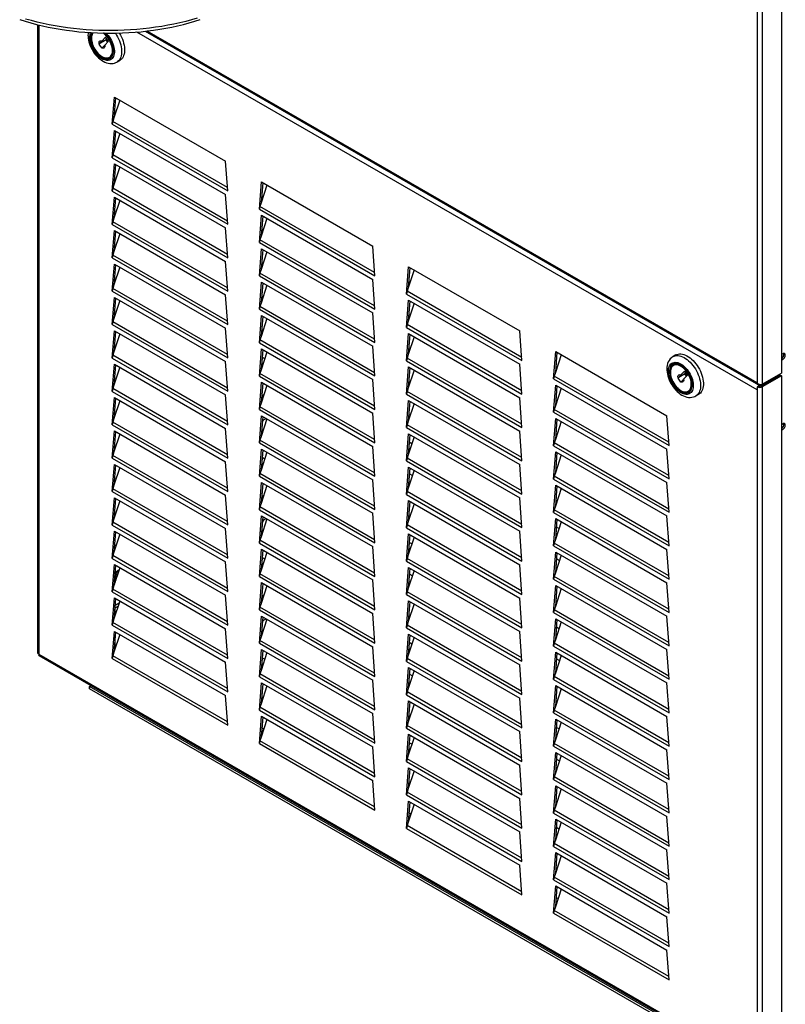
# Paper-space layout 'Layout1' of a CAD drawing. Extents: x -40 to 841, y 0 to 591.
# Drawn here: x 686 to 761, y 82 to 179 of the extents above; entities that cross this region are included whole.
import ezdxf

# ---------------------------------------------------------------- set-up
doc = ezdxf.new("R2010")
doc.units = 0
doc.layers.get('0').update_dxf_attribs({"linetype": 'CONTINUOUS'})

psp = doc.layouts.get("Layout1")

# ---------------------------------------------------------------- linework, layer by layer
at = {"color": 7, "linetype": 'CONTINUOUS'}
for p, q in [((760.772, 199.193), (760.772, 144.083)), ((758.396, 197.98), (758.396, 143.141)), ((758.905, 198.115), (758.905, 143.005)), ((688.089, 178.179), (688.089, 116.708)), ((693.461, 177.361), (693.478, 177.39)), ((698.604, 177.536), (758.529, 142.942)), ((694.773, 176.685), (694.066, 176.277)), ((694.102, 176.314), (694.066, 176.277)), ((694.066, 176.277), (694.21, 176.075)), ((694.724, 176.959), (694.359, 176.58)), ((694.647, 176.177), (695.012, 176.556)), ((695.012, 176.556), (694.724, 176.959)), ((694.773, 176.685), (694.857, 176.772)), ((694.927, 176.468), (694.773, 176.685)), ((694.21, 176.075), (694.354, 175.873)), ((694.354, 175.873), (694.39, 175.911)), ((695.16, 174.967), (695.361, 175.083)), ((695.839, 174.524), (696.122, 174.688)), ((695.377, 168.439), (695.588, 171.102)), ((695.705, 171.035), (695.548, 169.055)), ((696.119, 170.796), (695.548, 169.055)), ((695.588, 171.102), (706.454, 164.83)), ((695.548, 169.055), (695.435, 168.711)), ((695.377, 168.439), (706.665, 161.922)), ((695.377, 165.172), (695.588, 167.836)), ((695.705, 167.769), (695.548, 165.789)), ((695.588, 167.836), (706.454, 161.564)), ((696.119, 167.53), (695.548, 165.789)), ((695.548, 165.789), (695.435, 165.445)), ((695.377, 165.172), (706.665, 158.656)), ((706.665, 161.922), (706.454, 164.83)), ((695.377, 161.906), (695.588, 164.57)), ((695.705, 164.503), (695.548, 162.523)), ((696.119, 164.264), (695.548, 162.523)), ((695.588, 164.57), (706.454, 158.298)), ((709.756, 160.138), (709.967, 162.802)), ((709.967, 162.802), (720.832, 156.53)), ((695.377, 161.906), (706.665, 155.39)), ((695.548, 162.523), (695.435, 162.179)), ((710.083, 162.735), (709.926, 160.755)), ((710.498, 162.496), (709.926, 160.755)), ((695.377, 158.64), (695.588, 161.304)), ((695.705, 161.237), (695.548, 159.257)), ((696.119, 160.998), (695.548, 159.257)), ((695.588, 161.304), (706.454, 155.032)), ((706.665, 158.656), (706.454, 161.564)), ((709.756, 160.138), (721.043, 153.622)), ((709.926, 160.755), (709.813, 160.411)), ((695.548, 159.257), (695.435, 158.913)), ((709.756, 156.872), (709.967, 159.536)), ((710.083, 159.469), (709.926, 157.488)), ((710.498, 159.229), (709.926, 157.488)), ((709.967, 159.536), (720.832, 153.263)), ((695.377, 158.64), (706.665, 152.124)), ((695.377, 155.374), (695.588, 158.038)), ((695.705, 157.971), (695.548, 155.99)), ((695.588, 158.038), (706.454, 151.765)), ((706.665, 155.39), (706.454, 158.298)), ((696.119, 157.731), (695.548, 155.99)), ((709.926, 157.488), (709.813, 157.145)), ((709.756, 156.872), (721.043, 150.356)), ((709.756, 153.606), (709.967, 156.27)), ((710.083, 156.203), (709.926, 154.222)), ((709.967, 156.27), (720.832, 149.997)), ((721.043, 153.622), (720.832, 156.53)), ((695.377, 155.374), (706.665, 148.858)), ((695.548, 155.99), (695.435, 155.646)), ((710.498, 155.963), (709.926, 154.222)), ((695.377, 152.108), (695.588, 154.772)), ((695.705, 154.705), (695.548, 152.724)), ((696.119, 154.465), (695.548, 152.724)), ((695.588, 154.772), (706.454, 148.499)), ((706.665, 152.124), (706.454, 155.032)), ((709.926, 154.222), (709.813, 153.878)), ((724.134, 151.838), (724.345, 154.502)), ((724.461, 154.435), (724.304, 152.454)), ((724.876, 154.195), (724.304, 152.454)), ((724.345, 154.502), (735.21, 148.229)), ((709.756, 153.606), (721.043, 147.09)), ((721.043, 150.356), (720.832, 153.263)), ((695.548, 152.724), (695.435, 152.38)), ((709.756, 150.34), (709.967, 153.004)), ((710.083, 152.937), (709.926, 150.956)), ((710.498, 152.697), (709.926, 150.956)), ((709.967, 153.004), (720.832, 146.731)), ((724.304, 152.454), (724.191, 152.11)), ((695.377, 152.108), (706.665, 145.592)), ((695.377, 148.842), (695.588, 151.506)), ((695.705, 151.438), (695.548, 149.458)), ((696.119, 151.199), (695.548, 149.458)), ((695.588, 151.506), (706.454, 145.233)), ((706.665, 148.858), (706.454, 151.765)), ((724.134, 151.838), (735.422, 145.322)), ((724.134, 148.572), (724.345, 151.235)), ((724.345, 151.235), (735.21, 144.963)), ((709.756, 150.34), (721.043, 143.823)), ((709.926, 150.956), (709.813, 150.612)), ((724.461, 151.168), (724.304, 149.188)), ((724.876, 150.929), (724.304, 149.188)), ((695.548, 149.458), (695.435, 149.114)), ((709.756, 147.073), (709.967, 149.737)), ((710.083, 149.67), (709.926, 147.69)), ((710.498, 149.431), (709.926, 147.69)), ((709.967, 149.737), (720.832, 143.465)), ((721.043, 147.09), (720.832, 149.997)), ((695.377, 148.842), (706.665, 142.325)), ((706.665, 145.592), (706.454, 148.499)), ((724.134, 148.572), (735.422, 142.055)), ((724.304, 149.188), (724.191, 148.844)), ((695.377, 145.575), (695.588, 148.239)), ((695.705, 148.172), (695.548, 146.192)), ((696.119, 147.933), (695.548, 146.192)), ((695.588, 148.239), (706.454, 141.967)), ((709.926, 147.69), (709.813, 147.346)), ((724.134, 145.305), (724.345, 147.969)), ((724.461, 147.902), (724.304, 145.922)), ((724.876, 147.663), (724.304, 145.922)), ((724.345, 147.969), (735.21, 141.697)), ((735.422, 145.322), (735.21, 148.229)), ((709.756, 147.073), (721.043, 140.557)), ((709.756, 143.807), (709.967, 146.471)), ((710.083, 146.404), (709.926, 144.424)), ((709.967, 146.471), (720.832, 140.199)), ((721.043, 143.823), (720.832, 146.731)), ((695.377, 145.575), (706.665, 139.059)), ((695.548, 146.192), (695.435, 145.848)), ((710.498, 146.165), (709.926, 144.424)), ((724.304, 145.922), (724.191, 145.578)), ((738.512, 143.537), (738.723, 146.201)), ((738.839, 146.134), (738.683, 144.154)), ((739.254, 145.895), (738.683, 144.154)), ((738.723, 146.201), (749.589, 139.929)), ((750.468, 145.882), (750.185, 145.718)), ((695.377, 142.309), (695.588, 144.973)), ((695.705, 144.906), (695.548, 142.926)), ((696.119, 144.667), (695.548, 142.926)), ((695.588, 144.973), (706.454, 138.701)), ((706.665, 142.325), (706.454, 145.233)), ((724.134, 145.305), (735.422, 138.789)), ((724.134, 142.039), (724.345, 144.703)), ((724.461, 144.636), (724.304, 142.656)), ((724.345, 144.703), (735.21, 138.431)), ((735.422, 142.055), (735.21, 144.963)), ((750.43, 145.025), (750.228, 144.909)), ((709.756, 143.807), (721.043, 137.291)), ((709.926, 144.424), (709.813, 144.08)), ((724.876, 144.397), (724.304, 142.656)), ((738.512, 143.537), (749.8, 137.021)), ((738.683, 144.154), (738.57, 143.81)), ((751.342, 144.029), (750.635, 143.62)), ((750.671, 143.658), (750.635, 143.62)), ((750.635, 143.62), (750.778, 143.419)), ((751.293, 144.303), (750.928, 143.924)), ((751.215, 143.521), (751.58, 143.899)), ((751.58, 143.899), (751.293, 144.303)), ((751.342, 144.029), (751.426, 144.116)), ((751.496, 143.812), (751.342, 144.029)), ((760.644, 143.916), (758.778, 142.839)), ((758.905, 143.005), (760.772, 144.083)), ((760.772, 143.843), (758.905, 142.765)), ((760.234, 143.679), (760.234, 143.773)), ((760.644, 143.916), (760.772, 143.843)), ((760.772, 143.843), (760.772, 77.045)), ((695.548, 142.926), (695.435, 142.582)), ((709.756, 140.541), (709.967, 143.205)), ((710.083, 143.138), (709.926, 141.158)), ((710.498, 142.899), (709.926, 141.158)), ((709.967, 143.205), (720.832, 136.933)), ((721.043, 140.557), (720.832, 143.465)), ((724.304, 142.656), (724.191, 142.312)), ((738.512, 140.271), (738.723, 142.935)), ((738.839, 142.868), (738.683, 140.888)), ((739.254, 142.629), (738.683, 140.888)), ((738.723, 142.935), (749.589, 136.663)), ((750.778, 143.419), (750.922, 143.217)), ((750.922, 143.217), (750.958, 143.254)), ((758.523, 142.839), (758.396, 142.765)), ((758.396, 142.765), (758.396, 142.471)), ((758.768, 142.926), (758.896, 143)), ((758.768, 142.996), (758.768, 142.926)), ((758.778, 142.839), (758.905, 142.765)), ((758.905, 142.765), (758.905, 75.967)), ((695.377, 142.309), (706.665, 135.793)), ((695.377, 139.043), (695.588, 141.707)), ((695.705, 141.64), (695.548, 139.66)), ((695.588, 141.707), (706.454, 135.435)), ((706.665, 139.059), (706.454, 141.967)), ((710.029, 141.743), (709.958, 141.561)), ((724.134, 142.039), (735.422, 135.523)), ((735.422, 138.789), (735.21, 141.697)), ((751.728, 142.31), (751.93, 142.427)), ((752.408, 141.868), (752.691, 142.031)), ((758.396, 142.471), (758.396, 76.103)), ((696.119, 141.401), (695.548, 139.66)), ((709.926, 141.158), (709.813, 140.814)), ((724.134, 138.773), (724.345, 141.437)), ((724.461, 141.37), (724.304, 139.39)), ((724.876, 141.131), (724.304, 139.39)), ((724.345, 141.437), (735.21, 135.165)), ((738.683, 140.888), (738.57, 140.544)), ((695.548, 139.66), (695.435, 139.316)), ((709.756, 140.541), (721.043, 134.025)), ((709.756, 137.275), (709.967, 139.939)), ((710.083, 139.872), (709.926, 137.891)), ((710.498, 139.632), (709.926, 137.891)), ((709.967, 139.939), (720.832, 133.666)), ((721.043, 137.291), (720.832, 140.199)), ((738.512, 140.271), (749.8, 133.755)), ((738.512, 137.005), (738.723, 139.669)), ((738.723, 139.669), (749.589, 133.396)), ((749.8, 137.021), (749.589, 139.929)), ((695.377, 139.043), (706.665, 132.527)), ((706.665, 135.793), (706.454, 138.701)), ((724.134, 138.773), (735.422, 132.257)), ((724.304, 139.39), (724.191, 139.046)), ((738.839, 139.602), (738.683, 137.621)), ((739.254, 139.362), (738.683, 137.621)), ((695.377, 135.777), (695.588, 138.441)), ((695.705, 138.374), (695.548, 136.393)), ((696.119, 138.134), (695.548, 136.393)), ((695.588, 138.441), (706.454, 132.168)), ((709.926, 137.891), (709.813, 137.548)), ((724.134, 135.507), (724.345, 138.171)), ((724.461, 138.104), (724.304, 136.123)), ((724.876, 137.864), (724.304, 136.123)), ((724.345, 138.171), (735.21, 131.898)), ((735.422, 135.523), (735.21, 138.431)), ((709.756, 137.275), (721.043, 130.759)), ((721.043, 134.025), (720.832, 136.933)), ((724.353, 136.744), (724.483, 136.669)), ((724.658, 137.201), (724.401, 137.349)), ((738.512, 137.005), (749.8, 130.489)), ((738.683, 137.621), (738.57, 137.277)), ((695.548, 136.393), (695.435, 136.049)), ((709.756, 134.009), (709.967, 136.673)), ((710.083, 136.606), (709.926, 134.625)), ((710.498, 136.366), (709.926, 134.625)), ((709.967, 136.673), (720.832, 130.4)), ((724.304, 136.123), (724.191, 135.779)), ((738.512, 133.739), (738.723, 136.403)), ((738.839, 136.336), (738.683, 134.355)), ((739.254, 136.096), (738.683, 134.355)), ((738.723, 136.403), (749.589, 130.13)), ((749.8, 133.755), (749.589, 136.663)), ((695.377, 135.777), (706.665, 129.261)), ((695.377, 132.511), (695.588, 135.175)), ((695.705, 135.108), (695.548, 133.127)), ((696.119, 134.868), (695.548, 133.127)), ((695.588, 135.175), (706.454, 128.902)), ((706.665, 132.527), (706.454, 135.435)), ((724.134, 135.507), (735.422, 128.991)), ((724.134, 132.241), (724.345, 134.905)), ((724.461, 134.838), (724.304, 132.857)), ((724.345, 134.905), (735.21, 128.632)), ((735.422, 132.257), (735.21, 135.165)), ((709.756, 134.009), (721.043, 127.493)), ((709.926, 134.625), (709.813, 134.281)), ((724.876, 134.598), (724.304, 132.857)), ((724.415, 134.258), (724.709, 134.089)), ((738.683, 134.355), (738.57, 134.011)), ((695.548, 133.127), (695.435, 132.783)), ((709.756, 130.743), (709.967, 133.407)), ((710.083, 133.34), (709.926, 131.359)), ((710.498, 133.1), (709.926, 131.359)), ((709.967, 133.407), (720.832, 127.134)), ((721.043, 130.759), (720.832, 133.666)), ((738.512, 133.739), (749.8, 127.223)), ((738.512, 130.473), (738.723, 133.137)), ((738.839, 133.07), (738.683, 131.089)), ((738.723, 133.137), (749.589, 126.864)), ((749.8, 130.489), (749.589, 133.396)), ((695.377, 132.511), (706.665, 125.995)), ((706.665, 129.261), (706.454, 132.168)), ((710.029, 131.945), (709.958, 131.763)), ((724.134, 132.241), (735.422, 125.725)), ((724.304, 132.857), (724.191, 132.513)), ((739.254, 132.83), (738.683, 131.089)), ((695.377, 129.245), (695.588, 131.909)), ((695.705, 131.841), (695.548, 129.861)), ((696.119, 131.602), (695.548, 129.861)), ((695.588, 131.909), (706.454, 125.636)), ((709.926, 131.359), (709.813, 131.015)), ((724.134, 128.975), (724.345, 131.639)), ((724.461, 131.571), (724.304, 129.591)), ((724.876, 131.332), (724.304, 129.591)), ((724.345, 131.639), (735.21, 125.366)), ((735.422, 128.991), (735.21, 131.898)), ((738.683, 131.089), (738.57, 130.745)), ((709.756, 130.743), (721.043, 124.226)), ((709.756, 127.476), (709.967, 130.14)), ((710.083, 130.073), (709.926, 128.093)), ((709.967, 130.14), (720.832, 123.868)), ((721.043, 127.493), (720.832, 130.4)), ((724.433, 129.982), (724.34, 130.036)), ((738.512, 130.473), (749.8, 123.956)), ((749.8, 127.223), (749.589, 130.13)), ((695.377, 129.245), (706.665, 122.728)), ((695.548, 129.861), (695.435, 129.517)), ((710.498, 129.834), (709.926, 128.093)), ((724.304, 129.591), (724.191, 129.247)), ((738.512, 127.206), (738.723, 129.87)), ((738.839, 129.803), (738.683, 127.823)), ((739.254, 129.564), (738.683, 127.823)), ((738.723, 129.87), (749.589, 123.598)), ((739.036, 128.9), (738.78, 129.048)), ((695.377, 125.978), (695.588, 128.642)), ((695.705, 128.575), (695.548, 126.595)), ((696.119, 128.336), (695.548, 126.595)), ((695.588, 128.642), (706.454, 122.37)), ((706.665, 125.995), (706.454, 128.902)), ((709.926, 128.093), (709.813, 127.749)), ((724.134, 128.975), (735.422, 122.458)), ((724.134, 125.708), (724.345, 128.372)), ((724.461, 128.305), (724.304, 126.325)), ((724.345, 128.372), (735.21, 122.1)), ((735.422, 125.725), (735.21, 128.632)), ((738.732, 128.443), (738.862, 128.368)), ((709.756, 127.476), (721.043, 120.96)), ((721.043, 124.226), (720.832, 127.134)), ((724.876, 128.066), (724.304, 126.325)), ((724.658, 127.402), (724.401, 127.55)), ((738.512, 127.206), (749.8, 120.69)), ((738.683, 127.823), (738.57, 127.479)), ((695.548, 126.595), (695.435, 126.251)), ((709.756, 124.21), (709.967, 126.874)), ((710.083, 126.807), (709.926, 124.827)), ((710.498, 126.568), (709.926, 124.827)), ((709.967, 126.874), (720.832, 120.602)), ((724.304, 126.325), (724.191, 125.981)), ((724.353, 126.945), (724.483, 126.87)), ((738.512, 123.94), (738.723, 126.604)), ((738.839, 126.537), (738.683, 124.557)), ((739.254, 126.298), (738.683, 124.557)), ((738.723, 126.604), (749.589, 120.332)), ((749.8, 123.956), (749.589, 126.864)), ((695.377, 125.978), (706.665, 119.462)), ((695.377, 122.712), (695.588, 125.376)), ((695.705, 125.309), (695.548, 123.329)), ((695.588, 125.376), (706.454, 119.104)), ((706.665, 122.728), (706.454, 125.636)), ((724.134, 125.708), (735.422, 119.192)), ((735.422, 122.458), (735.21, 125.366)), ((738.794, 125.958), (739.087, 125.789)), ((696.119, 125.07), (695.548, 123.329)), ((695.673, 124.635), (695.667, 124.632)), ((695.8, 124.709), (695.794, 124.705)), ((695.927, 124.782), (695.922, 124.779)), ((709.926, 124.827), (709.813, 124.483)), ((724.134, 122.442), (724.345, 125.106)), ((724.461, 125.039), (724.304, 123.059)), ((724.876, 124.8), (724.304, 123.059)), ((724.345, 125.106), (735.21, 118.834)), ((724.415, 124.46), (724.709, 124.291)), ((738.683, 124.557), (738.57, 124.213)), ((695.548, 123.329), (695.435, 122.985)), ((709.756, 124.21), (721.043, 117.694)), ((709.756, 120.944), (709.967, 123.608)), ((710.083, 123.541), (709.926, 121.561)), ((710.498, 123.302), (709.926, 121.561)), ((709.967, 123.608), (720.832, 117.336)), ((721.043, 120.96), (720.832, 123.868)), ((738.512, 123.94), (749.8, 117.424)), ((738.512, 120.674), (738.723, 123.338)), ((738.839, 123.271), (738.683, 121.291)), ((738.723, 123.338), (749.589, 117.066)), ((749.8, 120.69), (749.589, 123.598)), ((695.377, 122.712), (706.665, 116.196)), ((706.665, 119.462), (706.454, 122.37)), ((724.134, 122.442), (735.422, 115.926)), ((724.304, 123.059), (724.191, 122.715)), ((739.254, 123.032), (738.683, 121.291)), ((695.377, 119.446), (695.588, 122.11)), ((695.705, 122.043), (695.548, 120.063)), ((696.119, 121.804), (695.548, 120.063)), ((695.588, 122.11), (706.454, 115.838)), ((695.654, 121.402), (696.065, 121.639)), ((709.926, 121.561), (709.813, 121.217)), ((710.029, 122.146), (709.958, 121.964)), ((724.134, 119.176), (724.345, 121.84)), ((724.461, 121.773), (724.304, 119.793)), ((724.876, 121.534), (724.304, 119.793)), ((724.345, 121.84), (735.21, 115.568)), ((735.422, 119.192), (735.21, 122.1)), ((738.811, 121.681), (738.718, 121.735)), ((695.635, 121.168), (695.675, 121.145)), ((695.675, 121.145), (695.956, 121.307)), ((695.675, 120.452), (695.675, 121.145)), ((709.756, 120.944), (721.043, 114.428)), ((721.043, 117.694), (720.832, 120.602)), ((738.512, 120.674), (749.8, 114.158)), ((738.683, 121.291), (738.57, 120.947)), ((695.377, 119.446), (706.665, 112.93)), ((695.548, 120.063), (695.435, 119.719)), ((709.756, 117.678), (709.967, 120.342)), ((710.083, 120.275), (709.926, 118.294)), ((710.498, 120.036), (709.926, 118.294)), ((709.967, 120.342), (720.832, 114.069)), ((724.304, 119.793), (724.191, 119.449)), ((724.433, 120.183), (724.34, 120.237)), ((738.512, 117.408), (738.723, 120.072)), ((738.839, 120.005), (738.683, 118.024)), ((739.254, 119.765), (738.683, 118.024)), ((738.723, 120.072), (749.589, 113.799)), ((749.8, 117.424), (749.589, 120.332)), ((695.377, 116.18), (695.588, 118.844)), ((695.705, 118.777), (695.548, 116.796)), ((696.119, 118.537), (695.548, 116.796)), ((695.588, 118.844), (706.454, 112.571)), ((706.665, 116.196), (706.454, 119.104)), ((724.134, 119.176), (735.422, 112.66)), ((724.134, 115.91), (724.345, 118.574)), ((724.461, 118.507), (724.304, 116.526)), ((724.345, 118.574), (735.21, 112.301)), ((735.422, 115.926), (735.21, 118.834)), ((738.732, 118.645), (738.862, 118.57)), ((739.036, 119.102), (738.78, 119.25)), ((695.675, 117.185), (695.675, 118.409)), ((709.756, 117.678), (721.043, 111.162)), ((709.926, 118.294), (709.813, 117.951)), ((724.876, 118.267), (724.304, 116.526)), ((724.658, 117.604), (724.401, 117.752)), ((738.683, 118.024), (738.57, 117.681)), ((688.194, 116.629), (758.396, 76.103)), ((695.548, 116.796), (695.435, 116.452)), ((695.577, 116.885), (695.557, 116.915)), ((709.756, 114.412), (709.967, 117.076)), ((710.083, 117.009), (709.926, 115.028)), ((710.498, 116.769), (709.926, 115.028)), ((709.967, 117.076), (720.832, 110.803)), ((721.043, 114.428), (720.832, 117.336)), ((724.304, 116.526), (724.191, 116.182)), ((724.353, 117.147), (724.483, 117.072)), ((738.512, 117.408), (749.8, 110.892)), ((738.512, 114.142), (738.723, 116.806)), ((738.839, 116.739), (738.683, 114.758)), ((738.723, 116.806), (749.589, 110.533)), ((749.8, 114.158), (749.589, 117.066)), ((688.21, 116.498), (758.529, 75.904)), ((695.377, 116.18), (706.665, 109.664)), ((706.665, 112.93), (706.454, 115.838)), ((724.134, 115.91), (735.422, 109.394)), ((735.422, 112.66), (735.21, 115.568)), ((739.254, 116.499), (738.683, 114.758)), ((738.794, 116.16), (739.087, 115.99)), ((709.926, 115.028), (709.813, 114.684)), ((724.134, 112.644), (724.345, 115.308)), ((724.461, 115.241), (724.304, 113.26)), ((724.876, 115.001), (724.304, 113.26)), ((724.345, 115.308), (735.21, 109.035)), ((724.415, 114.661), (724.709, 114.492)), ((738.683, 114.758), (738.57, 114.414)), ((709.756, 114.412), (721.043, 107.896)), ((709.756, 111.146), (709.967, 113.81)), ((710.083, 113.743), (709.926, 111.762)), ((709.967, 113.81), (720.832, 107.537)), ((721.043, 111.162), (720.832, 114.069)), ((738.512, 114.142), (749.8, 107.626)), ((749.8, 110.892), (749.589, 113.799)), ((693.172, 113.461), (693.321, 113.548)), ((753.418, 78.682), (693.172, 113.461)), ((693.172, 113.216), (693.172, 113.461)), ((753.418, 78.437), (693.172, 113.216)), ((710.498, 113.503), (709.926, 111.762)), ((724.304, 113.26), (724.191, 112.916)), ((738.512, 110.876), (738.723, 113.54)), ((738.839, 113.473), (738.683, 111.492)), ((739.254, 113.233), (738.683, 111.492)), ((738.723, 113.54), (749.589, 107.267)), ((706.665, 109.664), (706.454, 112.571)), ((709.926, 111.762), (709.813, 111.418)), ((724.134, 112.644), (735.422, 106.128)), ((724.134, 109.378), (724.345, 112.042)), ((724.461, 111.974), (724.304, 109.994)), ((724.876, 111.735), (724.304, 109.994)), ((724.345, 112.042), (735.21, 105.769)), ((735.422, 109.394), (735.21, 112.301)), ((738.811, 111.883), (738.718, 111.937)), ((709.756, 111.146), (721.043, 104.629)), ((721.043, 107.896), (720.832, 110.803)), ((738.512, 110.876), (749.8, 104.359)), ((738.683, 111.492), (738.57, 111.148)), ((709.756, 107.879), (709.967, 110.543)), ((710.083, 110.476), (709.926, 108.496)), ((710.498, 110.237), (709.926, 108.496)), ((709.967, 110.543), (720.832, 104.271)), ((724.304, 109.994), (724.191, 109.65)), ((724.433, 110.385), (724.34, 110.439)), ((738.512, 107.609), (738.723, 110.273)), ((738.839, 110.206), (738.683, 108.226)), ((739.254, 109.967), (738.683, 108.226)), ((738.723, 110.273), (749.589, 104.001)), ((749.8, 107.626), (749.589, 110.533)), ((709.999, 109.422), (710.193, 109.31)), ((724.134, 109.378), (735.422, 102.861)), ((735.422, 106.128), (735.21, 109.035)), ((738.732, 108.846), (738.862, 108.771)), ((739.036, 109.303), (738.78, 109.451)), ((709.756, 107.879), (721.043, 101.363)), ((709.926, 108.496), (709.813, 108.152)), ((724.134, 106.111), (724.345, 108.775)), ((724.461, 108.708), (724.304, 106.728)), ((724.876, 108.469), (724.304, 106.728)), ((724.345, 108.775), (735.21, 102.503)), ((724.658, 107.805), (724.401, 107.953)), ((738.683, 108.226), (738.57, 107.882)), ((721.043, 104.629), (720.832, 107.537)), ((724.353, 107.348), (724.483, 107.273)), ((738.512, 107.609), (749.8, 101.093)), ((738.512, 104.343), (738.723, 107.007)), ((738.839, 106.94), (738.683, 104.96)), ((738.723, 107.007), (749.589, 100.735)), ((749.8, 104.359), (749.589, 107.267)), ((724.134, 106.111), (735.422, 99.595)), ((724.304, 106.728), (724.191, 106.384)), ((739.254, 106.701), (738.683, 104.96)), ((738.794, 106.361), (739.087, 106.192)), ((724.134, 102.845), (724.345, 105.509)), ((724.461, 105.442), (724.304, 103.462)), ((724.876, 105.203), (724.304, 103.462)), ((724.345, 105.509), (735.21, 99.237)), ((735.422, 102.861), (735.21, 105.769)), ((721.043, 101.363), (720.832, 104.271)), ((738.512, 104.343), (749.8, 97.827)), ((738.683, 104.96), (738.57, 104.616)), ((749.8, 101.093), (749.589, 104.001)), ((724.304, 103.462), (724.191, 103.118)), ((738.512, 101.077), (738.723, 103.741)), ((738.839, 103.674), (738.683, 101.694)), ((739.254, 103.435), (738.683, 101.694)), ((738.723, 103.741), (749.589, 97.469)), ((724.134, 102.845), (735.422, 96.329)), ((724.134, 99.579), (724.345, 102.243)), ((724.461, 102.176), (724.304, 100.196)), ((724.345, 102.243), (735.21, 95.971)), ((735.422, 99.595), (735.21, 102.503)), ((738.811, 102.085), (738.718, 102.138)), ((724.876, 101.937), (724.304, 100.196)), ((724.378, 101.121), (724.571, 101.009)), ((738.683, 101.694), (738.57, 101.35)), ((724.304, 100.196), (724.191, 99.852)), ((738.512, 101.077), (749.8, 94.561)), ((738.512, 97.811), (738.723, 100.475)), ((738.839, 100.408), (738.683, 98.427)), ((739.254, 100.168), (738.683, 98.427)), ((738.723, 100.475), (749.589, 94.202)), ((749.8, 97.827), (749.589, 100.735)), ((724.134, 99.579), (735.422, 93.063)), ((735.422, 96.329), (735.21, 99.237)), ((739.036, 99.505), (738.78, 99.653)), ((738.683, 98.427), (738.57, 98.084)), ((738.732, 99.048), (738.862, 98.973)), ((738.512, 97.811), (749.8, 91.295)), ((749.8, 94.561), (749.589, 97.469)), ((738.512, 94.545), (738.723, 97.209)), ((738.839, 97.142), (738.683, 95.161)), ((739.254, 96.902), (738.683, 95.161)), ((738.723, 97.209), (749.589, 90.936)), ((735.422, 93.063), (735.21, 95.971)), ((738.512, 94.545), (749.8, 88.029)), ((738.683, 95.161), (738.57, 94.817)), ((738.512, 91.279), (738.723, 93.943)), ((738.839, 93.876), (738.683, 91.895)), ((739.254, 93.636), (738.683, 91.895)), ((738.723, 93.943), (749.589, 87.67)), ((749.8, 91.295), (749.589, 94.202)), ((738.756, 92.821), (738.95, 92.709)), ((738.683, 91.895), (738.57, 91.551)), ((738.512, 91.279), (749.8, 84.762)), ((749.8, 88.029), (749.589, 90.936)), ((749.8, 84.762), (749.589, 87.67))]:
    psp.add_line(p, q, dxfattribs=at)
at = {"color": 59, "linetype": 'CONTINUOUS'}
for p, q in [((688.194, 178.154), (688.194, 116.629)), ((758.396, 142.471), (697.793, 177.456)), ((758.396, 143.141), (698.779, 177.556)), ((706.642, 162.241), (695.435, 168.711)), ((706.642, 158.975), (695.435, 165.445)), ((706.642, 155.709), (695.435, 162.179)), ((721.02, 153.941), (709.813, 160.411)), ((706.642, 152.443), (695.435, 158.913)), ((721.02, 150.675), (709.813, 157.145)), ((706.642, 149.177), (695.435, 155.646)), ((721.02, 147.409), (709.813, 153.878)), ((706.642, 145.911), (695.435, 152.38)), ((735.398, 145.641), (724.191, 152.11)), ((721.02, 144.143), (709.813, 150.612)), ((706.642, 142.644), (695.435, 149.114)), ((735.398, 142.374), (724.191, 148.844)), ((721.02, 140.876), (709.813, 147.346)), ((706.642, 139.378), (695.435, 145.848)), ((735.398, 139.108), (724.191, 145.578)), ((721.02, 137.61), (709.813, 144.08)), ((749.777, 137.34), (738.57, 143.81)), ((706.642, 136.112), (695.435, 142.582)), ((758.65, 142.808), (758.65, 142.912)), ((735.398, 135.842), (724.191, 142.312)), ((721.02, 134.344), (709.813, 140.814)), ((749.777, 134.074), (738.57, 140.544)), ((706.642, 132.846), (695.435, 139.316)), ((735.398, 132.576), (724.191, 139.046)), ((721.02, 131.078), (709.813, 137.548)), ((749.777, 130.808), (738.57, 137.277)), ((706.642, 129.58), (695.435, 136.049)), ((735.398, 129.31), (724.191, 135.779)), ((721.02, 127.812), (709.813, 134.281)), ((749.777, 127.542), (738.57, 134.011)), ((706.642, 126.314), (695.435, 132.783)), ((735.398, 126.044), (724.191, 132.513)), ((721.02, 124.546), (709.813, 131.015)), ((749.777, 124.276), (738.57, 130.745)), ((706.642, 123.047), (695.435, 129.517)), ((735.398, 122.777), (724.191, 129.247)), ((721.02, 121.279), (709.813, 127.749)), ((749.777, 121.009), (738.57, 127.479)), ((706.642, 119.781), (695.435, 126.251)), ((735.398, 119.511), (724.191, 125.981)), ((721.02, 118.013), (709.813, 124.483)), ((749.777, 117.743), (738.57, 124.213)), ((706.642, 116.515), (695.435, 122.985)), ((735.398, 116.245), (724.191, 122.715)), ((721.02, 114.747), (709.813, 121.217)), ((749.777, 114.477), (738.57, 120.947)), ((706.642, 113.249), (695.435, 119.719)), ((735.398, 112.979), (724.191, 119.449)), ((721.02, 111.481), (709.813, 117.951)), ((749.777, 111.211), (738.57, 117.681)), ((695.58, 117.207), (695.666, 117.157)), ((706.642, 109.983), (695.435, 116.452)), ((735.398, 109.713), (724.191, 116.182)), ((721.02, 108.215), (709.813, 114.684)), ((749.777, 107.945), (738.57, 114.414)), ((735.398, 106.447), (724.191, 112.916)), ((721.02, 104.949), (709.813, 111.418)), ((749.777, 104.679), (738.57, 111.148)), ((735.398, 103.18), (724.191, 109.65)), ((721.02, 101.682), (709.813, 108.152)), ((710.004, 108.733), (709.947, 108.766)), ((749.777, 101.412), (738.57, 107.882)), ((735.398, 99.914), (724.191, 106.384)), ((749.777, 98.146), (738.57, 104.616)), ((735.398, 96.648), (724.191, 103.118)), ((749.777, 94.88), (738.57, 101.35)), ((724.382, 100.433), (724.326, 100.466)), ((735.398, 93.382), (724.191, 99.852)), ((749.777, 91.614), (738.57, 98.084)), ((749.777, 88.348), (738.57, 94.817)), ((749.777, 85.082), (738.57, 91.551)), ((738.76, 92.132), (738.704, 92.165))]:
    psp.add_line(p, q, dxfattribs=at)
at = {"color": 7, "linetype": 'CONTINUOUS', "flags": 128}
for points in [[(686.337, 178.678), (686.878, 178.509), (687.429, 178.351), (687.988, 178.204), (688.556, 178.069), (689.131, 177.944), (689.714, 177.831), (690.303, 177.73), (690.897, 177.64), (691.497, 177.562), (692.101, 177.495), (692.708, 177.441), (693.318, 177.399), (693.931, 177.368), (694.545, 177.35), (695.159, 177.344), (695.774, 177.35), (696.388, 177.368), (697, 177.399), (697.61, 177.441), (698.218, 177.495), (698.821, 177.562), (699.421, 177.64), (700.016, 177.73), (700.604, 177.831), (701.187, 177.944), (701.763, 178.069), (702.33, 178.204), (702.89, 178.351), (703.44, 178.509), (703.981, 178.678)], [(703.678, 178.81), (703.123, 178.65), (702.558, 178.5), (701.985, 178.361), (701.404, 178.234), (700.816, 178.118), (700.221, 178.013), (699.621, 177.92), (699.015, 177.839), (698.405, 177.77), (697.792, 177.712), (697.175, 177.667), (696.556, 177.634), (695.936, 177.613), (695.315, 177.604), (694.693, 177.607), (694.072, 177.622), (693.452, 177.649), (692.835, 177.688), (692.219, 177.74), (691.608, 177.803), (691, 177.878), (690.397, 177.965), (689.799, 178.064), (689.208, 178.174), (688.623, 178.296), (688.046, 178.429), (687.477, 178.573), (686.917, 178.729)], [(693.029, 177.418), (693.014, 177.29), (693.01, 177.153)], [(693.38, 177.395), (693.329, 177.288), (693.292, 177.166), (693.27, 177.032), (693.262, 176.888), (693.27, 176.734), (693.292, 176.574), (693.329, 176.41), (693.38, 176.243), (693.445, 176.076), (693.522, 175.912), (693.611, 175.752), (693.71, 175.599), (693.818, 175.454), (693.934, 175.32), (694.055, 175.199), (694.181, 175.092), (694.31, 175.001), (694.439, 174.926), (694.567, 174.869), (694.693, 174.831), (694.815, 174.812), (694.93, 174.812), (695.039, 174.832), (695.138, 174.871), (695.226, 174.928), (695.304, 175.003), (695.368, 175.095), (695.42, 175.203), (695.457, 175.324), (695.479, 175.459), (695.487, 175.603), (695.487, 175.603)], [(693.45, 177.349), (693.444, 177.341), (693.397, 177.24), (693.363, 177.126), (693.342, 177.001), (693.334, 176.866), (693.34, 176.725), (693.36, 176.577), (693.392, 176.426), (693.437, 176.273), (693.494, 176.12), (693.563, 175.969), (693.642, 175.821), (693.73, 175.679), (693.827, 175.545), (693.931, 175.419), (694.041, 175.303), (694.156, 175.2), (694.274, 175.11), (694.393, 175.034), (694.514, 174.973), (694.634, 174.929), (694.751, 174.902), (694.864, 174.892), (694.972, 174.901), (695.072, 174.926), (695.121, 174.949)], [(696.061, 177.357), (696.081, 177.324), (696.187, 177.137), (696.282, 176.946), (696.366, 176.751), (696.436, 176.555), (696.494, 176.359), (696.537, 176.166), (696.566, 175.977), (696.581, 175.794), (696.581, 175.619), (696.566, 175.453), (696.537, 175.297), (696.494, 175.154), (696.436, 175.025), (696.366, 174.91), (696.282, 174.812), (696.187, 174.73), (696.122, 174.688)], [(693.01, 177.153), (693.012, 177.052), (693.028, 176.865), (693.059, 176.677), (693.104, 176.486), (693.162, 176.297), (693.233, 176.109), (693.316, 175.924), (693.41, 175.743), (693.514, 175.569), (693.629, 175.401), (693.752, 175.241), (693.884, 175.091), (694.023, 174.951), (694.169, 174.824), (694.321, 174.709), (694.479, 174.609), (694.642, 174.525), (694.808, 174.458), (694.974, 174.411), (695.14, 174.384), (695.301, 174.377), (695.456, 174.39), (695.602, 174.423), (695.739, 174.473), (695.839, 174.526)], [(694.102, 176.314), (694.092, 176.392), (694.096, 176.463), (694.113, 176.522), (694.144, 176.568), (694.187, 176.598), (694.238, 176.61), (694.297, 176.604), (694.359, 176.58)], [(694.647, 176.177), (694.657, 176.099), (694.653, 176.028), (694.635, 175.969), (694.604, 175.923), (694.562, 175.893), (694.51, 175.881), (694.452, 175.887), (694.39, 175.911)], [(695.272, 175.055), (695.193, 174.988), (695.125, 174.948)], [(750.468, 145.882), (750.566, 145.929), (750.686, 145.966), (750.815, 145.984), (750.951, 145.983), (751.094, 145.963), (751.24, 145.925), (751.39, 145.868), (751.541, 145.793), (751.693, 145.701), (751.844, 145.593), (751.992, 145.47), (752.137, 145.332), (752.276, 145.182), (752.409, 145.02), (752.534, 144.848), (752.65, 144.668), (752.756, 144.481), (752.851, 144.289), (752.934, 144.095), (753.005, 143.899), (753.062, 143.703), (753.105, 143.51), (753.135, 143.321), (753.149, 143.138), (753.149, 142.962), (753.135, 142.796), (753.105, 142.641), (753.062, 142.498), (753.005, 142.369), (752.934, 142.254), (752.851, 142.155), (752.756, 142.074), (752.691, 142.031)], [(760.772, 145.414), (760.784, 145.412), (760.839, 145.413), (760.898, 145.435), (760.958, 145.474), (761.015, 145.528), (761.066, 145.595), (761.108, 145.669), (761.137, 145.747), (761.152, 145.823), (761.152, 145.893), (761.137, 145.952), (761.108, 145.996), (761.066, 146.023), (761.015, 146.031), (760.958, 146.019), (760.898, 145.989), (760.839, 145.942), (760.784, 145.88), (760.772, 145.863)], [(760.997, 146.029), (761.005, 146.005), (761.012, 145.941)], [(749.578, 144.497), (749.58, 144.395), (749.597, 144.209), (749.627, 144.02), (749.672, 143.83), (749.73, 143.64), (749.801, 143.452), (749.884, 143.268), (749.978, 143.087), (750.083, 142.912), (750.197, 142.744), (750.321, 142.585), (750.452, 142.435), (750.592, 142.295), (750.738, 142.167), (750.89, 142.053), (751.048, 141.952), (751.211, 141.868), (751.376, 141.802), (751.543, 141.754), (751.708, 141.727), (751.869, 141.721), (752.024, 141.734), (752.171, 141.767), (752.308, 141.817), (752.407, 141.869)], [(749.725, 144.292), (749.732, 144.443), (749.754, 144.583), (749.791, 144.711), (749.841, 144.826), (749.905, 144.925), (749.981, 145.008), (750.07, 145.074), (750.168, 145.122), (750.276, 145.152), (750.393, 145.162), (750.516, 145.153), (750.644, 145.126), (750.776, 145.079), (750.909, 145.015), (751.043, 144.933), (751.176, 144.835), (751.307, 144.722), (751.432, 144.595), (751.552, 144.456), (751.664, 144.306), (751.768, 144.148), (751.862, 143.983), (751.944, 143.813), (752.014, 143.64), (752.072, 143.467), (752.115, 143.295), (752.145, 143.127), (752.159, 142.964), (752.159, 142.809), (752.145, 142.664), (752.115, 142.53), (752.072, 142.408), (752.014, 142.301), (751.944, 142.21), (751.862, 142.135), (751.768, 142.078), (751.664, 142.039), (751.552, 142.019), (751.432, 142.018), (751.307, 142.036), (751.176, 142.074), (751.043, 142.129), (750.909, 142.202), (750.776, 142.292), (750.644, 142.398), (750.516, 142.518), (750.393, 142.651), (750.276, 142.796), (750.168, 142.95), (750.07, 143.112), (749.981, 143.28), (749.905, 143.452), (749.841, 143.625), (749.791, 143.798), (749.754, 143.968), (749.732, 144.133), (749.725, 144.292)], [(752.055, 142.947), (752.048, 143.101), (752.025, 143.261), (751.988, 143.425), (751.937, 143.592), (751.872, 143.758), (751.795, 143.923), (751.706, 144.083), (751.607, 144.236), (751.499, 144.38), (751.383, 144.514), (751.262, 144.635), (751.136, 144.743), (751.008, 144.834), (750.878, 144.909), (750.75, 144.966), (750.624, 145.004), (750.502, 145.023), (750.387, 145.023), (750.279, 145.003), (750.18, 144.964), (750.091, 144.907), (750.014, 144.831), (749.949, 144.739), (749.898, 144.632), (749.861, 144.51), (749.838, 144.376), (749.831, 144.231), (749.838, 144.078), (749.861, 143.918), (749.898, 143.753), (749.949, 143.587), (750.014, 143.42), (750.091, 143.255), (750.18, 143.096), (750.279, 142.942), (750.387, 142.798), (750.502, 142.664), (750.624, 142.543), (750.75, 142.436), (750.878, 142.344), (751.008, 142.27), (751.136, 142.213), (751.262, 142.175), (751.383, 142.155), (751.499, 142.156), (751.607, 142.175), (751.706, 142.214), (751.795, 142.272), (751.872, 142.347), (751.937, 142.439), (751.988, 142.546), (752.025, 142.668), (752.048, 142.802), (752.055, 142.947)], [(750.018, 144.693), (750.013, 144.685), (749.966, 144.583), (749.932, 144.469), (749.911, 144.344), (749.903, 144.21), (749.909, 144.068), (749.928, 143.921), (749.961, 143.77), (750.006, 143.617), (750.063, 143.464), (750.131, 143.313), (750.21, 143.165), (750.299, 143.023), (750.395, 142.888), (750.499, 142.762), (750.609, 142.647), (750.724, 142.544), (750.842, 142.453), (750.962, 142.377), (751.083, 142.317), (751.202, 142.272), (751.32, 142.245), (751.433, 142.236), (751.541, 142.244), (751.641, 142.27), (751.69, 142.293)], [(751.777, 142.419), (751.843, 142.502), (751.895, 142.601), (751.934, 142.714), (751.958, 142.84), (751.968, 142.977), (751.963, 143.123), (751.942, 143.276), (751.908, 143.433), (751.859, 143.593), (751.796, 143.753), (751.722, 143.91), (751.636, 144.062), (751.539, 144.208), (751.435, 144.344), (751.323, 144.47), (751.205, 144.582), (751.084, 144.681), (750.96, 144.763), (750.836, 144.828), (750.714, 144.875), (750.595, 144.904), (750.482, 144.913), (750.375, 144.903), (750.276, 144.873), (750.187, 144.825), (750.109, 144.759), (750.043, 144.676), (749.99, 144.577), (749.952, 144.464), (749.927, 144.338), (749.918, 144.201), (749.923, 144.055), (749.943, 143.902), (749.978, 143.745), (750.027, 143.585), (750.089, 143.426), (750.164, 143.269), (750.25, 143.116), (750.346, 142.971), (750.451, 142.834), (750.563, 142.709), (750.681, 142.596), (750.802, 142.498), (750.926, 142.415), (751.049, 142.35), (751.171, 142.303), (751.29, 142.275), (751.404, 142.265), (751.511, 142.276), (751.61, 142.305), (751.699, 142.353), (751.777, 142.419)], [(750.671, 143.658), (750.66, 143.736), (750.664, 143.806), (750.682, 143.866), (750.713, 143.912), (750.755, 143.942), (750.807, 143.954), (750.865, 143.948), (750.928, 143.924)], [(751.215, 143.521), (751.225, 143.443), (751.221, 143.372), (751.204, 143.312), (751.173, 143.266), (751.131, 143.236), (751.079, 143.224), (751.02, 143.23), (750.958, 143.254)], [(710.032, 141.739), (710.088, 141.852), (710.194, 141.973)], [(751.841, 142.399), (751.762, 142.332), (751.693, 142.292)], [(760.772, 138.555), (760.784, 138.553), (760.839, 138.555), (760.898, 138.576), (760.958, 138.615), (761.015, 138.669), (761.066, 138.736), (761.108, 138.811), (761.137, 138.888), (761.152, 138.964), (761.152, 139.034), (761.137, 139.093), (761.108, 139.137), (761.066, 139.164), (761.015, 139.172), (760.958, 139.16), (760.898, 139.13), (760.839, 139.083), (760.784, 139.021), (760.772, 139.004)], [(710.061, 138.304), (709.975, 138.382), (709.966, 138.395)], [(710.032, 131.941), (710.088, 132.054), (710.194, 132.175)], [(710.061, 128.505), (709.975, 128.584), (709.966, 128.596)], [(695.783, 124.046), (695.72, 124.132), (695.619, 124.229)], [(695.838, 124.214), (695.734, 124.315), (695.631, 124.384)], [(695.631, 124.377), (695.728, 124.312), (695.836, 124.207)], [(696.008, 124.732), (695.896, 124.74), (695.8, 124.708)], [(696.035, 124.813), (696.024, 124.813), (695.928, 124.782)], [(695.995, 124.804), (696.047, 124.851), (696.049, 124.852)], [(695.567, 123.573), (695.57, 123.565), (695.6, 123.476)], [(695.585, 123.797), (695.63, 123.71), (695.652, 123.646)], [(695.655, 123.657), (695.636, 123.713), (695.586, 123.809)], [(695.603, 124.032), (695.684, 123.923), (695.72, 123.854)], [(695.723, 123.863), (695.69, 123.926), (695.604, 124.042)], [(695.618, 124.221), (695.714, 124.128), (695.781, 124.038)], [(710.032, 122.142), (710.088, 122.255), (710.194, 122.376)], [(710.061, 118.707), (709.975, 118.785), (709.966, 118.798)], [(688.093, 116.709), (688.102, 116.676), (688.156, 116.641), (688.194, 116.629)], [(688.194, 116.629), (688.184, 116.545), (688.21, 116.498), (688.21, 116.498)]]:
    psp.add_lwpolyline(points, dxfattribs=at)
at = {"color": 59, "linetype": 'CONTINUOUS', "flags": 128}
for points in [[(694.771, 177.347), (694.864, 177.251), (694.983, 177.112), (695.096, 176.963), (695.199, 176.804), (695.293, 176.639), (695.376, 176.469), (695.446, 176.297), (695.503, 176.123), (695.547, 175.952), (695.576, 175.783), (695.591, 175.621), (695.591, 175.466), (695.576, 175.32), (695.547, 175.186), (695.503, 175.064), (695.446, 174.957), (695.376, 174.866), (695.293, 174.791), (695.199, 174.734), (695.096, 174.695), (694.983, 174.675), (694.864, 174.675), (694.738, 174.693), (694.608, 174.73), (694.475, 174.785), (694.341, 174.858), (694.207, 174.949), (694.075, 175.054), (693.947, 175.175), (693.824, 175.308), (693.708, 175.452), (693.6, 175.607), (693.501, 175.769), (693.413, 175.936), (693.336, 176.108), (693.272, 176.281), (693.222, 176.454), (693.185, 176.624), (693.163, 176.79), (693.156, 176.949), (693.156, 176.949)], [(693.515, 177.388), (693.475, 177.333), (693.422, 177.234), (693.383, 177.12), (693.359, 176.994), (693.349, 176.857), (693.355, 176.711), (693.375, 176.559), (693.41, 176.401), (693.459, 176.242), (693.521, 176.082), (693.596, 175.925), (693.682, 175.773), (693.778, 175.627), (693.883, 175.49), (693.995, 175.365), (694.112, 175.252), (694.234, 175.154), (694.357, 175.072), (694.481, 175.006), (694.603, 174.959), (694.722, 174.931), (694.835, 174.922), (694.942, 174.932), (695.041, 174.961), (695.13, 175.009), (695.208, 175.075)], [(695.208, 175.075), (695.274, 175.158), (695.327, 175.257), (695.366, 175.371), (695.39, 175.497), (695.399, 175.634), (695.394, 175.78), (695.374, 175.932), (695.339, 176.09), (695.29, 176.249), (695.228, 176.409), (695.153, 176.566), (695.067, 176.718), (694.971, 176.864), (694.866, 177.001), (694.754, 177.126), (694.636, 177.239), (694.515, 177.337), (694.495, 177.351)], [(694.615, 177.349), (694.718, 177.26), (694.836, 177.141), (694.948, 177.011), (695.052, 176.87), (695.147, 176.72), (695.232, 176.564), (695.306, 176.404), (695.367, 176.242), (695.414, 176.08), (695.447, 175.921), (695.466, 175.767), (695.47, 175.619), (695.459, 175.481), (695.433, 175.354), (695.393, 175.239), (695.339, 175.139), (695.272, 175.055)], [(695.677, 177.348), (695.682, 177.341), (695.798, 177.161), (695.904, 176.974), (696, 176.782), (696.083, 176.588), (696.153, 176.392), (696.211, 176.196), (696.254, 176.003), (696.283, 175.814), (696.298, 175.631), (696.298, 175.456), (696.283, 175.289), (696.254, 175.134), (696.211, 174.991), (696.153, 174.862), (696.083, 174.747), (696, 174.649), (695.904, 174.567), (695.839, 174.524)], [(750.185, 145.718), (750.283, 145.766), (750.403, 145.803), (750.532, 145.821), (750.669, 145.82), (750.811, 145.8), (750.957, 145.761), (751.107, 145.705), (751.258, 145.63), (751.41, 145.538), (751.561, 145.43), (751.709, 145.306), (751.854, 145.169), (751.993, 145.018), (752.126, 144.856), (752.251, 144.685), (752.367, 144.504), (752.473, 144.318), (752.568, 144.126), (752.651, 143.931), (752.722, 143.735), (752.779, 143.54), (752.823, 143.347), (752.852, 143.158), (752.866, 142.975), (752.866, 142.799), (752.852, 142.633), (752.823, 142.478), (752.779, 142.335), (752.722, 142.205), (752.651, 142.091), (752.568, 141.992), (752.473, 141.91), (752.408, 141.868)], [(750.499, 144.979), (750.549, 144.977), (750.667, 144.96), (750.789, 144.924), (750.914, 144.869), (751.04, 144.797), (751.164, 144.708), (751.287, 144.603), (751.404, 144.485), (751.516, 144.354), (751.621, 144.213), (751.716, 144.064), (751.801, 143.908), (751.874, 143.748), (751.935, 143.585), (751.983, 143.424), (752.016, 143.265), (752.035, 143.11), (752.038, 142.963), (752.027, 142.825), (752.002, 142.697), (751.962, 142.583), (751.908, 142.483), (751.841, 142.399)]]:
    psp.add_lwpolyline(points, dxfattribs=at)
at = {"color": 59, "linetype": 'CONTINUOUS'}
psp.add_arc((694.34, 176.975), 1.184, 158.79602, 181.28956, dxfattribs=at)
at = {"color": 7, "linetype": 'CONTINUOUS'}
for centre, radius, start, end in [((693.023, 175.476), 2.467, 2.9561, 49.37618), ((693.664, 176.994), 0.808, 302.80412, 329.26964), ((693.729, 176.805), 1.112, 306.4575, 325.61344), ((710.833, 146.538), 1.174, 226.58715, 241.90676), ((750.911, 144.594), 1.337, 122.8514, 184.16217), ((760.528, 145.936), 0.478, 300.61698, 11.26142), ((760.499, 145.959), 0.513, 302.06845, 357.93238), ((750.496, 144.446), 0.533, 89.64167, 150.90622), ((750.233, 144.337), 0.808, 302.8038, 329.26923), ((750.297, 144.149), 1.112, 306.45849, 325.61317), ((758.788, 143.59), 0.597, 228.89947, 281.30831), ((758.667, 143.182), 0.275, 188.56913, 291.42506), ((758.65, 143.256), 0.553, 242.60951, 297.39042), ((758.65, 143.084), 0.277, 242.60923, 297.39063), ((758.883, 142.524), 0.453, 120.93341, 137.94008), ((710.55, 139.109), 0.547, 98.64976, 159.37749), ((760.528, 139.077), 0.478, 300.61698, 11.26142), ((710.833, 136.739), 1.174, 226.58482, 241.90764), ((710.55, 129.311), 0.547, 98.64976, 159.37749), ((695.891, 126.736), 0.555, 102.40243, 122.10589), ((710.833, 126.94), 1.174, 226.58482, 241.90764), ((695.505, 123.989), 0.535, 44.31553, 75.22005), ((695.501, 123.988), 0.532, 43.85442, 74.83395), ((695.667, 124.177), 0.412, 50.21026, 92.66237), ((695.671, 124.181), 0.412, 50.67703, 93.1909), ((695.812, 124.394), 0.275, 54.65825, 126.17487), ((695.813, 124.355), 0.313, 59.19887, 116.5814), ((695.925, 124.501), 0.241, 70.00689, 139.66811), ((696.021, 124.622), 0.187, 86.0649, 144.59566), ((710.55, 119.512), 0.547, 98.64912, 159.37814), ((710.833, 117.142), 1.174, 226.58544, 241.90847)]:
    psp.add_arc(centre, radius, start, end, dxfattribs=at)
for centre in [(696.084, 168.847), (696.084, 165.581), (696.084, 162.314), (710.463, 160.546), (696.084, 159.048), (710.463, 157.28), (696.084, 155.782), (710.463, 154.014), (696.084, 152.516), (724.841, 152.246), (710.463, 150.748), (696.084, 149.25), (724.841, 148.98), (710.463, 147.482), (696.084, 145.984), (724.841, 145.714), (710.463, 144.215), (739.219, 143.945), (696.084, 142.717), (724.841, 142.447), (710.463, 140.949), (739.219, 140.679), (696.084, 139.451), (724.841, 139.181), (710.463, 137.683), (739.219, 137.413), (696.084, 136.185), (724.841, 135.915), (710.463, 134.417), (739.219, 134.147), (696.084, 132.919), (724.841, 132.649), (710.463, 131.151), (739.219, 130.881), (696.084, 129.653), (724.841, 129.383), (710.463, 127.885), (739.219, 127.615), (696.084, 126.387), (724.841, 126.117), (710.463, 124.618), (739.219, 124.348), (696.084, 123.12), (724.841, 122.85), (710.463, 121.352), (739.219, 121.082), (696.084, 119.854), (724.841, 119.584), (710.463, 118.086), (739.219, 117.816), (696.084, 116.588), (724.841, 116.318), (710.463, 114.82), (739.219, 114.55), (724.841, 113.052), (710.463, 111.554), (739.219, 111.284), (724.841, 109.786), (710.463, 108.288), (739.219, 108.018), (724.841, 106.52), (739.219, 104.751), (724.841, 103.253), (739.219, 101.485), (724.841, 99.987), (739.219, 98.219), (739.219, 94.953), (739.219, 91.687)]:
    psp.add_ellipse(centre, major_axis=(0.56, 0.831), ratio=0.525023, start_param=2.065591, end_param=2.39276, dxfattribs=at)

doc.saveas('drawing.dxf')
